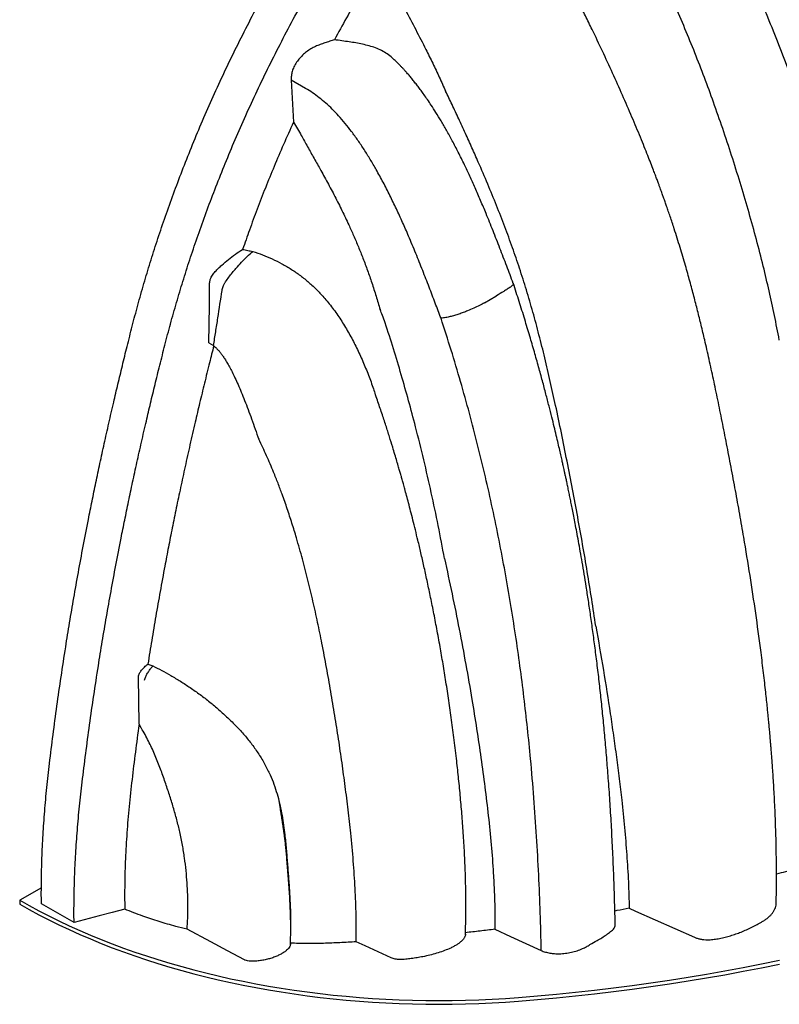
# Model space of a CAD drawing. Units: millimetres. Extents: x 948 to 40241, y 666 to 24284.
# Drawn here: x 1889 to 2801, y 10146 to 11328 of the extents above; entities that cross this region are included whole.
import ezdxf

# ---------------------------------------------------------------- set-up
doc = ezdxf.new("R2010")
doc.units = ezdxf.units.MM
doc.header["$LTSCALE"] = 95

msp = doc.modelspace()

# ---------------------------------------------------------------- linework, layer by layer
at = {"color": 7, "linetype": 'Continuous', "lineweight": 25}
for p, q in [((2214.85, 11255.24), (2217.67, 11204.57)), ((2232.27, 11245.19), (2214.85, 11255.24)), ((2217.67, 11204.57), (2226.05, 11190.58)), ((2446.87, 10988.2), (2460.34, 10995.97)), ((2116.13, 10940.02), (2121.75, 10936.78)), ((2043.04, 10554.71), (2048.98, 10552.45)), ((2032.42, 10482.38), (2031.77, 10539.42)), ((2034.93, 10478.27), (2032.42, 10482.38)), ((2036.31, 10475.94), (2034.93, 10478.27)), ((1915.26, 10286.32), (1889.24, 10271.3)), ((1889.24, 10271.3), (1889.24, 10266.74)), ((1954.41, 10244.45), (1915.23, 10267.07))]:
    msp.add_line(p, q, dxfattribs=at)
at = {"color": 7, "linetype": 'Continuous', "lineweight": 25, "flags": 128}
for points in [[(1889.24, 10271.3), (1900.66, 10264.86), (1912.32, 10258.57), (1924.22, 10252.43), (1936.36, 10246.45), (1948.72, 10240.62), (1961.31, 10234.96), (1974.12, 10229.46), (1987.14, 10224.12), (2000.36, 10218.96), (2013.78, 10213.97), (2027.39, 10209.16), (2041.19, 10204.52), (2055.16, 10200.07), (2069.3, 10195.79), (2083.6, 10191.7), (2098.06, 10187.8), (2112.67, 10184.08), (2127.41, 10180.55), (2142.29, 10177.22), (2157.3, 10174.08), (2172.42, 10171.14), (2187.66, 10168.39), (2203, 10165.84), (2218.43, 10163.49), (2233.95, 10161.34), (2249.56, 10159.39), (2265.23, 10157.64), (2280.96, 10156.1), (2296.76, 10154.76), (2312.6, 10153.63), (2328.48, 10152.7), (2344.39, 10151.98), (2360.33, 10151.46), (2376.28, 10151.15), (2392.24, 10151.05), (2408.2, 10151.16), (2424.16, 10151.47), (2440.09, 10151.99), (2456.01, 10152.71), (2471.89, 10153.64), (2487.73, 10154.78)], [(1889.24, 10266.74), (1900.66, 10260.3), (1912.32, 10254.01), (1924.22, 10247.87), (1936.36, 10241.88), (1948.72, 10236.06), (1961.31, 10230.39), (1974.12, 10224.89), (1987.14, 10219.56), (2000.36, 10214.4), (2013.78, 10209.41), (2027.39, 10204.6), (2041.19, 10199.96), (2055.16, 10195.5), (2069.3, 10191.23), (2083.6, 10187.14), (2098.06, 10183.23), (2112.67, 10179.52), (2127.41, 10175.99), (2142.29, 10172.66), (2157.3, 10169.52), (2172.42, 10166.57), (2187.66, 10163.82), (2203, 10161.27), (2218.43, 10158.92), (2233.95, 10156.77), (2249.56, 10154.83), (2265.23, 10153.08), (2280.96, 10151.54), (2296.76, 10150.2), (2312.6, 10149.07), (2328.48, 10148.14), (2344.39, 10147.42), (2360.33, 10146.9), (2376.28, 10146.59), (2392.24, 10146.49), (2408.2, 10146.59), (2424.16, 10146.91), (2440.09, 10147.42), (2456.01, 10148.15), (2471.89, 10149.08), (2487.73, 10150.22)], [(2015.22, 10260.71), (1999.98, 10256.63), (1984.74, 10252.56), (1954.41, 10244.45)], [(2620.42, 10261.63), (2627.88, 10258.32), (2651.55, 10247.83), (2698.68, 10226.95)], [(2158.98, 10199.67), (2138.72, 10210.5), (2118.47, 10221.33), (2090.11, 10236.49)], [(2459.44, 10236.46), (2477.86, 10228), (2515.01, 10210.93)], [(2334.88, 10202.2), (2319.22, 10209.41), (2303.55, 10216.62), (2293.04, 10221.46)], [(2487.73, 10154.78), (2510.58, 10156.67), (2533.38, 10158.76), (2556.11, 10161.06), (2578.79, 10163.55), (2601.4, 10166.25), (2623.93, 10169.15), (2646.38, 10172.24), (2668.75, 10175.53), (2691.03, 10179.02), (2713.22, 10182.71), (2735.3, 10186.59), (2757.28, 10190.67), (2779.15, 10194.94), (2800.9, 10199.4)], [(2487.73, 10150.22), (2510.58, 10152.11), (2533.38, 10154.2), (2556.11, 10156.5), (2578.79, 10158.99), (2601.4, 10161.69), (2623.93, 10164.58), (2646.38, 10167.68), (2668.75, 10170.97), (2691.03, 10174.46), (2713.22, 10178.14), (2735.3, 10182.03), (2757.28, 10186.1), (2779.15, 10190.37), (2800.9, 10194.84)]]:
    msp.add_lwpolyline(points, dxfattribs=at)
at = {"color": 7, "linetype": 'Continuous', "lineweight": 25}
for points, knots in [([(1915.23, 10267.07), (1915.2, 10276.12), (1915.14, 10294.22), (1915.85, 10321.83), (1917.16, 10349.75), (1919.13, 10378.02), (1921.73, 10406.61), (1925.25, 10437.26), (1929.26, 10469.85), (1933.88, 10504.49), (1938.91, 10539.61), (1944.02, 10572.92), (1949.13, 10604.45), (1954.19, 10634.24), (1959.61, 10664.78), (1965.44, 10696.19), (1970.97, 10724.72), (1976.09, 10750.24), (1980.7, 10772.62), (1985.58, 10795.63), (1990.74, 10819.33), (1996.21, 10843.81), (2001.67, 10867.55), (2007.09, 10890.56), (2012.46, 10912.85), (2018.2, 10936.06), (2024.32, 10960.27), (2030.9, 10985.41), (2038.1, 11010.88), (2045.8, 11036.51), (2054.01, 11062.27), (2062.89, 11088.63), (2072.46, 11115.56), (2082.75, 11143.04), (2093.76, 11171.02), (2105.53, 11199.49), (2118.09, 11228.41), (2131.46, 11257.76), (2145.59, 11287.37), (2160.5, 11317.2), (2176.22, 11347.25), (2192.84, 11377.67), (2209.96, 11407.63), (2227.51, 11437.1), (2245.44, 11466), (2264.2, 11495.04), (2283.78, 11524.14), (2304.18, 11553.23), (2325.38, 11582.22), (2346.75, 11610.23), (2368.18, 11637.2), (2389.59, 11663.11), (2411.56, 11688.66), (2434.06, 11713.8), (2457.04, 11738.43), (2480.47, 11762.5), (2504.29, 11785.94), (2528.47, 11808.7), (2552.96, 11830.71), (2577.7, 11851.93), (2602.64, 11872.29), (2627.26, 11891.4), (2651.5, 11909.28), (2675.29, 11925.97), (2699.07, 11941.79), (2722.81, 11956.81), (2738.62, 11966.13), (2746.5, 11970.78)], [0, 0, 0, 0, 0.0156551, 0.031308, 0.0469641, 0.0626293, 0.0783097, 0.094012, 0.1125495, 0.1311803, 0.1499882, 0.1690609, 0.1845773, 0.2003822, 0.2165409, 0.233118, 0.2501782, 0.2616516, 0.2733982, 0.2854484, 0.2978413, 0.3106218, 0.3238473, 0.3350296, 0.3466092, 0.3586553, 0.3712416, 0.3843441, 0.3977686, 0.4107366, 0.4240094, 0.4375809, 0.4514456, 0.4655994, 0.4800388, 0.4947597, 0.5097608, 0.5250525, 0.5406502, 0.5562823, 0.5722403, 0.588535, 0.605173, 0.6208839, 0.6368869, 0.6531739, 0.6697363, 0.6865614, 0.7036377, 0.7209506, 0.7370119, 0.7532412, 0.7696209, 0.7861306, 0.8027506, 0.8194633, 0.8362528, 0.8531035, 0.8699993, 0.8869227, 0.9038561, 0.9207831, 0.9367222, 0.9526269, 0.9684831, 0.9842786, 1, 1, 1, 1]), ([(1954.41, 10244.45), (1954.38, 10253.5), (1954.32, 10271.61), (1955.04, 10299.21), (1956.34, 10327.13), (1958.31, 10355.4), (1960.91, 10383.99), (1964.43, 10414.64), (1968.44, 10447.23), (1973.06, 10481.87), (1978.1, 10516.99), (1983.2, 10550.3), (1988.31, 10581.83), (1993.37, 10611.62), (1998.8, 10642.16), (2004.63, 10673.57), (2010.15, 10702.1), (2015.27, 10727.62), (2019.89, 10750), (2024.76, 10773.01), (2029.92, 10796.71), (2035.4, 10821.19), (2040.85, 10844.93), (2046.27, 10867.94), (2051.64, 10890.23), (2057.38, 10913.44), (2063.5, 10937.65), (2070.08, 10962.79), (2077.29, 10988.26), (2084.99, 11013.89), (2093.2, 11039.65), (2102.07, 11066.01), (2111.65, 11092.94), (2121.93, 11120.42), (2132.94, 11148.4), (2144.71, 11176.87), (2157.27, 11205.79), (2170.64, 11235.14), (2184.77, 11264.75), (2199.69, 11294.58), (2215.4, 11324.63), (2232.03, 11355.05), (2249.14, 11385.01), (2266.7, 11414.48), (2284.63, 11443.38), (2303.39, 11472.42), (2322.97, 11501.52), (2343.37, 11530.61), (2364.57, 11559.6), (2385.93, 11587.61), (2407.36, 11614.58), (2428.77, 11640.49), (2450.74, 11666.04), (2473.24, 11691.18), (2496.23, 11715.81), (2519.65, 11739.88), (2543.48, 11763.32), (2567.66, 11786.08), (2592.14, 11808.09), (2616.88, 11829.31), (2641.83, 11849.67), (2666.45, 11868.78), (2690.68, 11886.66), (2714.47, 11903.35), (2738.26, 11919.17), (2761.99, 11934.19), (2777.8, 11943.51), (2785.69, 11948.16)], [0, 0, 0, 0, 0.0156551, 0.031308, 0.0469641, 0.0626293, 0.0783097, 0.094012, 0.1125495, 0.1311803, 0.1499882, 0.1690609, 0.1845773, 0.2003822, 0.2165409, 0.233118, 0.2501782, 0.2616516, 0.2733982, 0.2854484, 0.2978413, 0.3106218, 0.3238473, 0.3350296, 0.3466092, 0.3586553, 0.3712416, 0.3843441, 0.3977686, 0.4107366, 0.4240094, 0.4375809, 0.4514456, 0.4655994, 0.4800388, 0.4947597, 0.5097608, 0.5250525, 0.5406502, 0.5562823, 0.5722403, 0.588535, 0.605173, 0.6208839, 0.6368869, 0.6531739, 0.6697363, 0.6865614, 0.7036377, 0.7209506, 0.7370119, 0.7532412, 0.7696209, 0.7861306, 0.8027506, 0.8194633, 0.8362528, 0.8531035, 0.8699993, 0.8869227, 0.9038561, 0.9207831, 0.9367222, 0.9526269, 0.9684831, 0.9842786, 1, 1, 1, 1]), ([(2744.39, 11851.5), (2746.55, 11847.08), (2750.87, 11838.25), (2756.9, 11824.72), (2762.81, 11811.11), (2769.49, 11795.82), (2777.02, 11778.91), (2787.81, 11754.66), (2801.36, 11724.87), (2817.85, 11689.45), (2834.67, 11654.01), (2851.64, 11618.47), (2868.58, 11582.92), (2885.36, 11547.34), (2901.95, 11511.73), (2918.31, 11476.07), (2934.31, 11440.31), (2948.07, 11408.37), (2959.59, 11380.27), (2968.99, 11356.06), (2977.82, 11331.71), (2985.87, 11307.23), (2993.23, 11282.66), (3001.17, 11253.97), (3009.71, 11221.2), (3018.92, 11184.16), (3027.84, 11146.99), (3037.2, 11106.81), (3047, 11063.89), (3057.74, 11016.02), (3068.69, 10966.1), (3079.89, 10913.62), (3090.76, 10860.97), (3101.26, 10808.14), (3111.3, 10755.13), (3120.83, 10701.77), (3128.57, 10654.87), (3134.64, 10614.9), (3139.24, 10581.78), (3143.06, 10550.95), (3146.13, 10522.4), (3148.46, 10496.12), (3149.93, 10473.12), (3150.75, 10453.35), (3150.85, 10442.34), (3150.89, 10436.84)], [0, 0, 0, 0, 0.0093465, 0.0186996, 0.0280606, 0.0374176, 0.0502431, 0.0630687, 0.0875866, 0.1121057, 0.1369573, 0.1618573, 0.1867576, 0.2116707, 0.2365836, 0.2614704, 0.2864284, 0.3113846, 0.3281188, 0.3448557, 0.3615862, 0.3784891, 0.3953997, 0.4123078, 0.4378219, 0.4633368, 0.489373, 0.5154096, 0.5475284, 0.5796473, 0.6165181, 0.6533891, 0.6913869, 0.7290363, 0.7666856, 0.8054901, 0.8442939, 0.8684125, 0.892532, 0.9166494, 0.9360728, 0.9554976, 0.9749184, 0.9874595, 1, 1, 1, 1]), ([(3097.37, 10354.27), (3097.44, 10355.82), (3097.63, 10360.12), (3097.87, 10366.95), (3098.09, 10374.45), (3098.25, 10381.11), (3098.37, 10386.91), (3098.44, 10391.87), (3098.49, 10395.84), (3098.52, 10398.89), (3098.54, 10401.2), (3098.55, 10402.96), (3098.56, 10404.45), (3098.57, 10405.86), (3098.57, 10407.44), (3098.58, 10409.2), (3098.58, 10412.18), (3098.57, 10416.66), (3098.54, 10422.65), (3098.48, 10429.23), (3098.38, 10436.07), (3098.25, 10443.06), (3098.03, 10453.01), (3097.66, 10465.7), (3097.08, 10480.96), (3096.43, 10495.04), (3095.75, 10507.97), (3095.05, 10519.95), (3094.28, 10532.01), (3093.41, 10544.69), (3092.39, 10558.36), (3091.22, 10573.03), (3089.88, 10588.71), (3088.37, 10605.41), (3086.66, 10623.14), (3084.77, 10641.9), (3082.67, 10661.7), (3080.24, 10683.79), (3077.48, 10707.78), (3074.47, 10733.24), (3071.41, 10758.42), (3068.08, 10785.4), (3064.44, 10814.08), (3060.43, 10844.4), (3056.28, 10874.07), (3052.81, 10897.42), (3050.14, 10914.47), (3048.43, 10925.16), (3046.77, 10935.2), (3045.2, 10944.47), (3043.73, 10952.97), (3042.36, 10960.72), (3041.11, 10967.69), (3039.93, 10974.1), (3038.85, 10979.88), (3037.85, 10985.16), (3036.85, 10990.36), (3035.69, 10996.29), (3034.27, 11003.48), (3032.58, 11011.8), (3029.63, 11026.01), (3025.3, 11045.89), (3020.09, 11068.28), (3015.27, 11087.99), (3010.93, 11105.11), (3006.24, 11122.93), (3001.13, 11141.67), (2995.57, 11161.34), (2989.66, 11181.51), (2983.41, 11202.16), (2976.82, 11223.22), (2969.75, 11245.08), (2962.19, 11267.71), (2954.11, 11291.11), (2945.46, 11315.27), (2936.2, 11340.18), (2926.35, 11365.68), (2916.04, 11391.31), (2905.54, 11416.41), (2894.98, 11440.7), (2884.39, 11464.18), (2873.71, 11487.02), (2863.08, 11508.96), (2852.54, 11530.02), (2842.11, 11550.2), (2831.73, 11569.71), (2821.42, 11588.42), (2811.21, 11606.23), (2801.3, 11622.79), (2791.71, 11638.07), (2782.51, 11652.05), (2773.55, 11664.97), (2764.91, 11676.8), (2757.08, 11686.94), (2750.05, 11695.58), (2743.81, 11702.91), (2737.76, 11709.69), (2731.65, 11716.21), (2725.21, 11722.75), (2718.5, 11729.16), (2712.71, 11734.35), (2707.86, 11738.49), (2703.65, 11741.94), (2698.79, 11745.73), (2693.9, 11749.34), (2689.21, 11752.63), (2684.93, 11755.48), (2680.57, 11758.24), (2676.4, 11760.74), (2672.66, 11762.87), (2669.31, 11764.68), (2665.99, 11766.42), (2662.3, 11768.25), (2658.32, 11770.12), (2654.44, 11771.83), (2651.2, 11773.17), (2648.5, 11774.24), (2646.15, 11775.14), (2643.53, 11776.1), (2640.49, 11777.16), (2637.56, 11778.11), (2635.66, 11778.7), (2634.95, 11778.91)], [0, 0, 0, 0, 0.0033862, 0.0094594, 0.0149042, 0.0197219, 0.0239132, 0.0274789, 0.0304195, 0.0324798, 0.0340619, 0.0353779, 0.0362668, 0.0372748, 0.0384093, 0.0396705, 0.0410581, 0.0448297, 0.0493044, 0.0538936, 0.0589246, 0.063913, 0.0688073, 0.0800822, 0.0908255, 0.1010379, 0.1097079, 0.1179549, 0.1261135, 0.1349184, 0.1443969, 0.154551, 0.1653825, 0.1768936, 0.1890863, 0.2019628, 0.2155253, 0.2297758, 0.24729, 0.2646898, 0.2818367, 0.2987108, 0.3197486, 0.3402933, 0.3603445, 0.3799036, 0.3874533, 0.394689, 0.4014033, 0.4075979, 0.4132741, 0.4184329, 0.4230755, 0.4272027, 0.4312144, 0.4345814, 0.4377101, 0.4415411, 0.446348, 0.4519657, 0.4580194, 0.4744431, 0.4911882, 0.5020475, 0.513106, 0.524713, 0.5369148, 0.5497095, 0.5630942, 0.5762514, 0.5899259, 0.6041125, 0.6187954, 0.6339701, 0.6496408, 0.665814, 0.6824989, 0.6993836, 0.7158679, 0.7316668, 0.7470898, 0.7621474, 0.7768483, 0.790692, 0.8042163, 0.8173704, 0.8300651, 0.842257, 0.8539164, 0.8644062, 0.874394, 0.8837771, 0.8925377, 0.9006999, 0.9069034, 0.9127453, 0.9182417, 0.9235823, 0.9292438, 0.9352597, 0.9409368, 0.9438632, 0.947361, 0.9514283, 0.9559736, 0.9590801, 0.9623927, 0.9657366, 0.9689656, 0.9719088, 0.9742568, 0.976525, 0.9793666, 0.982472, 0.9853801, 0.98791, 0.989582, 0.9912868, 0.9930983, 0.9953987, 0.998286, 1, 1, 1, 1]), ([(2966.12, 10310.33), (2966.5, 10320.52), (2967.25, 10340.91), (2967.43, 10372.1), (2966.97, 10403.71), (2965.87, 10435.76), (2964.19, 10468.2), (2961.85, 10502.98), (2958.8, 10540.14), (2955.04, 10579.69), (2950.82, 10619.62), (2946.17, 10660.31), (2941.19, 10701.67), (2936.02, 10743.49), (2930.62, 10785.24), (2924.82, 10826.86), (2918.91, 10865.46), (2912.92, 10901.06), (2906.92, 10933.67), (2900.33, 10966.33), (2893.05, 10999.13), (2884.94, 11032.77), (2875.96, 11067.27), (2866.09, 11102.58), (2855.56, 11137.97), (2844.39, 11173.38), (2832.64, 11208.73), (2820.52, 11243.28), (2808.04, 11277.03), (2795.19, 11310), (2781.7, 11342.88), (2767.5, 11375.69), (2753.59, 11406.2), (2740.1, 11434.44), (2727.14, 11460.46), (2713.72, 11486.33), (2701.62, 11508.73), (2691.01, 11527.51), (2682.07, 11542.73), (2673.05, 11557.45), (2663.96, 11571.6), (2654.96, 11584.87), (2646.09, 11597.22), (2637.37, 11608.65), (2628.64, 11619.35), (2619.89, 11629.3), (2611.13, 11638.48), (2602.33, 11646.9), (2593.45, 11654.56), (2584.44, 11661.48), (2576.02, 11667.13), (2568.18, 11671.73), (2560.91, 11675.46), (2553.39, 11678.78), (2548.35, 11680.54), (2545.77, 11681.44)], [0, 0, 0, 0, 0.02363383, 0.04729412, 0.07100126, 0.09477198, 0.11861957, 0.14255423, 0.17088315, 0.19934615, 0.22794364, 0.25667234, 0.28645394, 0.31624981, 0.34584974, 0.37523962, 0.4044149, 0.42719087, 0.44984517, 0.47239005, 0.49490933, 0.51747866, 0.54145653, 0.56546002, 0.5894709, 0.61346953, 0.63740007, 0.66121751, 0.68359799, 0.70593457, 0.72825968, 0.75061094, 0.77303154, 0.79094677, 0.80896004, 0.82708376, 0.84505301, 0.85615828, 0.86706918, 0.87774899, 0.88816523, 0.89829143, 0.90759522, 0.91661516, 0.92535232, 0.93382501, 0.94206588, 0.9501241, 0.95807535, 0.96600804, 0.97403585, 0.9801955, 0.98653685, 0.99311829, 1, 1, 1, 1]), ([(2796.78, 10268.04), (2796.87, 10272.49), (2797.07, 10282.63), (2797.16, 10298.28), (2797.1, 10314.67), (2796.9, 10330.26), (2796.57, 10345.04), (2796.16, 10359.01), (2795.65, 10372.55), (2795.07, 10385.6), (2794.44, 10398.1), (2793.78, 10409.57), (2793.13, 10420.01), (2792.5, 10429.28), (2791.92, 10437.41), (2791.39, 10444.43), (2790.92, 10450.5), (2790.5, 10455.64), (2790.16, 10459.83), (2789.83, 10463.66), (2789.53, 10467.23), (2789.22, 10470.67), (2788.94, 10473.86), (2788.63, 10477.27), (2788.26, 10481.31), (2787.81, 10486.05), (2787.29, 10491.49), (2786.68, 10497.66), (2785.93, 10505.07), (2785.02, 10513.83), (2783.91, 10524.03), (2782.65, 10535.21), (2781.26, 10547.06), (2779.77, 10559.25), (2776.88, 10582.13), (2772.27, 10615.95), (2765.47, 10661.03), (2758.96, 10700.65), (2753.06, 10734.62), (2747.98, 10762.73), (2742.72, 10790.82), (2737.38, 10818.55), (2732.06, 10845.38), (2726.82, 10871.23), (2721.61, 10896.06), (2716.38, 10920.03), (2711.45, 10941.67), (2706.85, 10961.06), (2702.54, 10978.52), (2698.03, 10996.06), (2693.18, 11014.13), (2687.69, 11033.65), (2681.46, 11054.67), (2676.07, 11071.83), (2672.02, 11084.2), (2669.67, 11091.23), (2667.44, 11097.79), (2665.43, 11103.63), (2663.51, 11109.1), (2661.77, 11114.03), (2660.25, 11118.27), (2659.05, 11121.59), (2657.97, 11124.54), (2656.81, 11127.73), (2655.4, 11131.56), (2653.7, 11136.1), (2651.71, 11141.41), (2649.23, 11147.94), (2646.2, 11155.8), (2642.56, 11165.1), (2638.42, 11175.47), (2633.82, 11186.79), (2628.89, 11198.69), (2621.77, 11215.56), (2612.39, 11237.17), (2600.57, 11263.52), (2588.43, 11289.82), (2577.56, 11312.75), (2567.99, 11332.2), (2559.86, 11348.19), (2551.65, 11363.69), (2543.5, 11378.42), (2536.02, 11391.33), (2529.25, 11402.49), (2523.21, 11412.06), (2517.37, 11420.94), (2511.75, 11429.15), (2506.37, 11436.72), (2501.28, 11443.59), (2497.25, 11448.83), (2494.28, 11452.61), (2492.27, 11455.11), (2490.33, 11457.5), (2488.28, 11459.99), (2485.95, 11462.76), (2483.19, 11465.99), (2479.96, 11469.67), (2476.11, 11473.94), (2471.57, 11478.82), (2466.15, 11484.41), (2460.43, 11490.03), (2454.52, 11495.57), (2448.53, 11500.92), (2442.91, 11505.68), (2437.8, 11509.82), (2433.33, 11513.31), (2428.76, 11516.75), (2425.68, 11518.95), (2424.17, 11520.02)], [0, 0, 0, 0, 0.0113216, 0.0257535, 0.0394454, 0.0524041, 0.0646352, 0.0761435, 0.0869329, 0.097975, 0.1081548, 0.1174754, 0.125939, 0.1335475, 0.1399655, 0.145619, 0.1505086, 0.154635, 0.1579986, 0.1606055, 0.1638682, 0.1666023, 0.1688861, 0.1715462, 0.1748036, 0.1785841, 0.1829406, 0.187873, 0.1933811, 0.2006892, 0.2088135, 0.2177541, 0.227342, 0.2370069, 0.2467028, 0.2815902, 0.3168975, 0.3526413, 0.3743031, 0.3961299, 0.4180864, 0.4395848, 0.4604201, 0.4802027, 0.4992847, 0.5176581, 0.5353182, 0.5488893, 0.5620065, 0.5751312, 0.5888301, 0.6031003, 0.6194529, 0.6364902, 0.6419874, 0.6474522, 0.652418, 0.6568292, 0.6606853, 0.6647896, 0.6679928, 0.6702941, 0.672305, 0.6746712, 0.6775335, 0.6809699, 0.6849813, 0.6895688, 0.6957835, 0.7028198, 0.7106812, 0.719372, 0.7285677, 0.7377837, 0.7578336, 0.7779633, 0.79817, 0.8182955, 0.8308317, 0.8432557, 0.8555337, 0.8672144, 0.8781224, 0.8864238, 0.8942438, 0.9015956, 0.908493, 0.9149491, 0.9209742, 0.9263979, 0.9288341, 0.9310875, 0.9331592, 0.9353478, 0.9379008, 0.9408204, 0.9443655, 0.9483111, 0.9530608, 0.9586344, 0.9650617, 0.9704426, 0.9763471, 0.9828061, 0.9868873, 0.9911836, 0.9957055, 1, 1, 1, 1]), ([(2320.68, 11396.73), (2316.56, 11390), (2308.36, 11376.64), (2295.2, 11354.36), (2281.3, 11330.08), (2271.66, 11312.35), (2266.89, 11303.57)], [0, 0, 0, 0, 0.2201336, 0.4372754, 0.7213034, 1, 1, 1, 1]), ([(2325.98, 11387.19), (2328.9, 11381.98), (2334.73, 11371.57), (2343.24, 11355.73), (2353.11, 11337.16), (2364.31, 11315.95), (2375.35, 11294.45), (2384.77, 11275.38), (2392.71, 11258.66), (2397.66, 11247.42), (2400.14, 11241.8)], [0, 0, 0, 0, 0.1098969, 0.2198388, 0.3297615, 0.4955245, 0.6592216, 0.7728132, 0.8864282, 1, 1, 1, 1]), ([(2800.51, 10943.42), (2798.61, 10953.22), (2794.82, 10972.75), (2788.36, 11002.29), (2781.17, 11032.63), (2773.15, 11063.88), (2764.3, 11096), (2754.81, 11128.29), (2744.72, 11160.64), (2734.12, 11192.85), (2723.26, 11224.18), (2712.15, 11254.56), (2700.8, 11284.03), (2688.96, 11313.25), (2676.56, 11342.24), (2665.4, 11367.07), (2658.26, 11382.19), (2655.62, 11387.77)], [0, 0, 0, 0, 0.0672551, 0.1341052, 0.2013465, 0.2732124, 0.3453832, 0.4177812, 0.4903245, 0.5625324, 0.633837, 0.7003487, 0.7662807, 0.8317574, 0.8969324, 0.9619928, 1, 1, 1, 1]), ([(2266.89, 11303.57), (2264.98, 11302.96), (2261.15, 11301.73), (2255.4, 11299.92), (2249.67, 11297.92), (2244.03, 11295.59), (2238.54, 11292.75), (2233.36, 11289.27), (2228.6, 11285.15), (2224.19, 11280.58), (2220.36, 11275.4), (2217.54, 11269.9), (2215.76, 11264.4), (2214.9, 11259.55), (2214.87, 11256.53), (2214.85, 11255.24)], [0, 0, 0, 0, 0.0819386, 0.1645634, 0.2470907, 0.328959, 0.4100565, 0.4909714, 0.5701706, 0.6493639, 0.729686, 0.8099387, 0.8793189, 0.9487085, 1, 1, 1, 1]), ([(2284.58, 11301.1), (2281.62, 11301.5), (2275.69, 11302.31), (2269.82, 11303.15), (2266.89, 11303.57)], [0, 0, 0, 0, 0.4997055, 1, 1, 1, 1]), ([(2340.7, 11277.62), (2339.26, 11279.01), (2335.91, 11282.24), (2330.12, 11286.64), (2323.42, 11290.85), (2316.13, 11294.02), (2308.42, 11296.34), (2300.55, 11298.28), (2292.58, 11299.91), (2287.25, 11300.7), (2284.58, 11301.1)], [0, 0, 0, 0, 0.0966856, 0.2244131, 0.3496201, 0.4776847, 0.6060208, 0.7380769, 0.869038, 1, 1, 1, 1]), ([(2481.4, 11011.38), (2478.76, 11018.31), (2473.43, 11032.31), (2465.39, 11053.36), (2457.19, 11074.35), (2449.46, 11093.49), (2442.29, 11110.6), (2435.76, 11125.6), (2429.3, 11139.9), (2422.56, 11154.2), (2415.59, 11168.33), (2408.42, 11182.1), (2401.55, 11194.63), (2395.02, 11205.91), (2388.89, 11215.97), (2383.43, 11224.48), (2378.65, 11231.59), (2374.55, 11237.46), (2370.8, 11242.64), (2367.3, 11247.31), (2363.9, 11251.69), (2360.52, 11255.9), (2357.17, 11259.94), (2354.19, 11263.4), (2351.59, 11266.32), (2349.39, 11268.74), (2347.19, 11271.1), (2344.92, 11273.47), (2342.78, 11275.66), (2341.34, 11277.06), (2340.74, 11277.65)], [0, 0, 0, 0, 0.0740957, 0.1496556, 0.2249666, 0.2986381, 0.3546626, 0.4086032, 0.4601538, 0.5090901, 0.5637286, 0.6142955, 0.6607326, 0.7030515, 0.7413103, 0.7755948, 0.801754, 0.8251635, 0.8458822, 0.8646268, 0.8829062, 0.9007873, 0.918284, 0.9354101, 0.9466289, 0.9576933, 0.9686078, 0.9793766, 0.9912527, 1, 1, 1, 1]), ([(2394.72, 10969.49), (2392.41, 10975.54), (2387.67, 10987.99), (2380.39, 11007.08), (2372.66, 11026.96), (2364.47, 11047.39), (2356.43, 11066.64), (2348.63, 11084.49), (2341.17, 11100.77), (2333.42, 11116.83), (2325.38, 11132.53), (2317.52, 11146.94), (2309.89, 11160), (2302.59, 11171.73), (2295.13, 11182.89), (2287.52, 11193.43), (2279.76, 11203.3), (2272.02, 11212.28), (2264.29, 11220.39), (2256.57, 11227.67), (2248.67, 11234.25), (2240.55, 11240.22), (2235.05, 11243.52), (2232.27, 11245.19)], [0, 0, 0, 0, 0.0594661, 0.1222, 0.1875584, 0.2548166, 0.3232449, 0.377348, 0.4313702, 0.484975, 0.5378486, 0.5897081, 0.6319778, 0.6732655, 0.7134977, 0.7526632, 0.7907908, 0.827994, 0.8624087, 0.8964405, 0.9304252, 0.9647831, 1, 1, 1, 1]), ([(2580.33, 10600.09), (2578.73, 10610.87), (2575.51, 10632.49), (2570.22, 10665.14), (2564.61, 10698.05), (2558.66, 10731.22), (2552.4, 10764.64), (2545.87, 10798.23), (2539.17, 10831.69), (2532.52, 10863.52), (2525.91, 10893.54), (2519.31, 10921.76), (2512.37, 10949.45), (2505.05, 10976.6), (2497.29, 11003.21), (2489.13, 11029), (2480.44, 11054.28), (2471.22, 11079.37), (2461.29, 11104.84), (2450.69, 11130.69), (2440.79, 11153.78), (2431.82, 11174.04), (2423.97, 11191.39), (2416, 11208.64), (2408.09, 11225.48), (2402.75, 11236.45), (2400.14, 11241.8)], [0, 0, 0, 0, 0.0515763, 0.1033921, 0.1554578, 0.2077822, 0.2603726, 0.3132345, 0.3659848, 0.4176981, 0.4624972, 0.5063549, 0.5492325, 0.5911176, 0.6320176, 0.6719996, 0.7098528, 0.7483148, 0.7874332, 0.8272447, 0.8677616, 0.894398, 0.9213299, 0.9485059, 0.974892, 1, 1, 1, 1]), ([(2217.67, 11204.57), (2213.65, 11195.68), (2205.7, 11178.08), (2194.5, 11151.79), (2183.96, 11125.93), (2174.1, 11100.51), (2165, 11075.96), (2159.41, 11059.87), (2156.72, 11052.12)], [0, 0, 0, 0, 0.1762176, 0.3490145, 0.518513, 0.6848222, 0.8480485, 1, 1, 1, 1]), ([(2226.05, 11190.58), (2228.57, 11186.04), (2233.68, 11176.86), (2241.44, 11162.99), (2249.79, 11148.18), (2258.49, 11132.44), (2267.4, 11115.68), (2275.95, 11098.72), (2283.4, 11083.03), (2289.93, 11068.49), (2295.6, 11055.12), (2301.19, 11041.15), (2306.56, 11026.79), (2311.85, 11011.62), (2316.85, 10996), (2320.05, 10985.3), (2321.66, 10979.95)], [0, 0, 0, 0, 0.0665437, 0.1347872, 0.2030312, 0.2835394, 0.3641766, 0.4452223, 0.5264136, 0.5870534, 0.6506159, 0.7141785, 0.7826116, 0.8510455, 0.9254949, 1, 1, 1, 1]), ([(2117.09, 11011.6), (2117.13, 11012.35), (2117.22, 11013.84), (2117.88, 11016.26), (2119, 11018.78), (2120.98, 11021.98), (2123.87, 11025.57), (2127.65, 11029.44), (2132.86, 11034.33), (2139.53, 11040.17), (2147.92, 11046.55), (2153.79, 11050.26), (2156.72, 11052.12)], [0, 0, 0, 0, 0.04166902, 0.08335216, 0.13388959, 0.18453986, 0.2757724, 0.36757111, 0.45939381, 0.63949285, 0.81990797, 1, 1, 1, 1]), ([(2132.01, 11002.99), (2132.15, 11003.73), (2132.44, 11005.2), (2133.32, 11007.73), (2134.6, 11010.44), (2136.86, 11014.29), (2140.11, 11018.95), (2144.35, 11024.26), (2149.4, 11030.21), (2155.28, 11036.76), (2162.06, 11043.59), (2166.69, 11047.71), (2168.98, 11049.76)], [0, 0, 0, 0, 0.0416729, 0.0833668, 0.135651, 0.1880606, 0.2972265, 0.4070359, 0.5168613, 0.6788383, 0.8408083, 1, 1, 1, 1]), ([(2156.72, 11052.12), (2158.74, 11051.69), (2162.78, 11050.84), (2166.91, 11050.12), (2168.98, 11049.76)], [0, 0, 0, 0, 0.49973169, 1, 1, 1, 1]), ([(2168.98, 11049.76), (2172.82, 11048.42), (2180.52, 11045.75), (2192.2, 11040.82), (2203.87, 11035.03), (2215.22, 11028.35), (2226.06, 11020.82), (2236.33, 11012.49), (2246.1, 11003.31), (2254.15, 10994.6), (2260.67, 10986.75), (2265.89, 10979.97), (2270.85, 10973.02), (2277.2, 10963.47), (2284.56, 10951.16), (2292.67, 10935.76), (2300.1, 10919.89), (2306.82, 10903.46), (2311.88, 10889.96), (2314.63, 10881.94), (2315.46, 10879.52)], [0, 0, 0, 0, 0.0537467, 0.1078478, 0.1632115, 0.2190859, 0.2730655, 0.3275387, 0.383457, 0.4398118, 0.4756689, 0.5115279, 0.5476763, 0.5838263, 0.6575345, 0.7315851, 0.8095538, 0.8877102, 0.966168, 1, 1, 1, 1]), ([(2116.13, 10940.02), (2116.38, 10951.91), (2116.89, 10975.68), (2117.02, 10999.63), (2117.09, 11011.6)], [0, 0, 0, 0, 0.4999561, 1, 1, 1, 1]), ([(2481.3, 11011.49), (2481.34, 11011.44), (2481.53, 11011.16), (2481.37, 11010.46), (2480.8, 11009.43), (2479.67, 11008.24), (2478.09, 11006.97), (2476.07, 11005.66), (2473.42, 11003.92), (2468.55, 11000.83), (2463.9, 10998.03), (2460.58, 10996.11), (2460.34, 10995.97)], [0, 0, 0, 0, 0.0185513, 0.0975894, 0.1789207, 0.2579364, 0.3392454, 0.4180879, 0.4971186, 0.6556687, 0.9755966, 1, 1, 1, 1]), ([(2603.65, 10241.78), (2603.44, 10250.85), (2603, 10270.13), (2602.01, 10299.47), (2600.75, 10329.43), (2599.27, 10358.55), (2597.58, 10386.8), (2595.73, 10413.66), (2593.75, 10439.16), (2591.68, 10463.3), (2589.49, 10486.6), (2587.2, 10509.06), (2584.78, 10531.07), (2582.24, 10552.58), (2579.59, 10573.55), (2576.92, 10593.52), (2574.23, 10612.48), (2571.56, 10630.42), (2568.97, 10647.04), (2566.48, 10662.37), (2564.11, 10676.44), (2561.82, 10689.58), (2559.64, 10701.79), (2557.59, 10712.88), (2555.7, 10722.89), (2553.97, 10731.83), (2552.38, 10739.93), (2550.93, 10747.18), (2549.62, 10753.67), (2548.34, 10759.89), (2547.09, 10765.88), (2545.88, 10771.62), (2544.79, 10776.69), (2543.84, 10781.11), (2543.11, 10784.47), (2542.51, 10787.21), (2541.95, 10789.75), (2541.16, 10793.36), (2540.09, 10798.16), (2538.7, 10804.31), (2537.05, 10811.53), (2535.12, 10819.84), (2532.9, 10829.22), (2530.38, 10839.7), (2527.49, 10851.47), (2524.19, 10864.56), (2520.46, 10879.01), (2516.3, 10894.67), (2511.68, 10911.53), (2506.62, 10929.49), (2501.07, 10948.52), (2495.01, 10968.63), (2488.44, 10989.74), (2483.75, 11004.15), (2481.37, 11011.46)], [0, 0, 0, 0, 0.0373641, 0.0794274, 0.1201693, 0.1595727, 0.1976237, 0.2343111, 0.2676454, 0.2997543, 0.3306335, 0.3602802, 0.3886924, 0.4174765, 0.4448702, 0.4708739, 0.4954882, 0.5187141, 0.5405529, 0.5598745, 0.5779656, 0.5948273, 0.6104607, 0.6248671, 0.6373792, 0.6487926, 0.659108, 0.668326, 0.6764659, 0.6838837, 0.6920104, 0.6992924, 0.70573, 0.7113233, 0.7160913, 0.7184951, 0.7217208, 0.7257685, 0.73218, 0.7399497, 0.7490772, 0.7595623, 0.7714047, 0.7846043, 0.799161, 0.8158287, 0.83398, 0.8536161, 0.8747386, 0.8973498, 0.9210098, 0.9461138, 0.9726678, 1, 1, 1, 1]), ([(2121.75, 10936.78), (2122.64, 10942.28), (2124.41, 10953.27), (2127.85, 10975.33), (2130.35, 10991.93), (2132.01, 11002.99)], [0, 0, 0, 0, 0.2501481, 0.5002956, 1, 1, 1, 1]), ([(2446.87, 10988.2), (2444.87, 10987.09), (2440.85, 10984.85), (2433.93, 10981.54), (2427.36, 10978.72), (2421.39, 10976.38), (2416.16, 10974.5), (2410.84, 10972.81), (2405.58, 10971.4), (2401.12, 10970.43), (2397.5, 10969.81), (2395.64, 10969.6), (2394.72, 10969.49)], [0, 0, 0, 0, 0.1353579, 0.2723709, 0.4093841, 0.5014025, 0.5936457, 0.6852534, 0.7808064, 0.8763595, 0.9381798, 1, 1, 1, 1]), ([(2327.72, 10964.02), (2326.59, 10966.98), (2324.57, 10972.29), (2322.55, 10977.61), (2321.66, 10979.95)], [0, 0, 0, 0, 0.5585612, 1, 1, 1, 1]), ([(2398.83, 10681.24), (2396.37, 10694.38), (2391.46, 10720.62), (2383.14, 10760.16), (2374.11, 10799.74), (2364.96, 10836.53), (2355.9, 10870.52), (2347.07, 10901.67), (2337.75, 10932.83), (2331.06, 10953.63), (2327.72, 10964.02)], [0, 0, 0, 0, 0.1414916, 0.2824186, 0.4228052, 0.5626943, 0.6723057, 0.7816952, 0.8909094, 1, 1, 1, 1]), ([(2515.01, 10210.93), (2514.63, 10225.98), (2513.87, 10256.12), (2511.98, 10301.76), (2509.47, 10347.75), (2506.24, 10394.12), (2502.53, 10437.49), (2498.49, 10477.78), (2494.27, 10514.91), (2489.49, 10552.21), (2484.15, 10589.69), (2478.21, 10627.34), (2471.64, 10665.15), (2464.44, 10703.1), (2456.56, 10741.19), (2447.99, 10779.42), (2438.76, 10817.54), (2428.87, 10855.55), (2418.28, 10893.44), (2406.99, 10931.42), (2398.81, 10956.8), (2394.72, 10969.49)], [0, 0, 0, 0, 0.0628944, 0.1258952, 0.1889564, 0.2520363, 0.3150978, 0.364613, 0.4140846, 0.4635022, 0.5128577, 0.562146, 0.6113652, 0.6605165, 0.7096042, 0.7586359, 0.8076228, 0.8557069, 0.9037822, 0.9518711, 1, 1, 1, 1]), ([(2122.13, 10936.43), (2120.4, 10929.68), (2116.56, 10914.67), (2110.9, 10891.77), (2105.15, 10868), (2099.35, 10843.44), (2093.53, 10818.08), (2087.7, 10791.92), (2082.24, 10766.63), (2077.09, 10742.11), (2072.24, 10718.25), (2067.65, 10695), (2062.78, 10669.53), (2057.69, 10641.92), (2052.47, 10612.23), (2047.57, 10583.23), (2044.54, 10564.16), (2043.04, 10554.71)], [0, 0, 0, 0, 0.0524143, 0.1165607, 0.1781253, 0.2374832, 0.3080469, 0.3761211, 0.4420594, 0.5061376, 0.5685814, 0.6295707, 0.6892797, 0.7695344, 0.8479, 0.9246446, 1, 1, 1, 1]), ([(2121.75, 10936.78), (2122.91, 10935.76), (2125.07, 10933.87), (2127.97, 10930.76), (2130.51, 10927.66), (2132.92, 10924.34), (2135.41, 10920.58), (2138.1, 10916.19), (2141.03, 10911), (2144.23, 10904.89), (2147.69, 10897.78), (2151.37, 10889.66), (2155.25, 10880.57), (2159.24, 10870.62), (2163.34, 10859.89), (2167.54, 10848.45), (2171.79, 10836.52), (2174.58, 10828.4), (2175.99, 10824.31)], [0, 0, 0, 0, 0.0396487, 0.0731239, 0.1038765, 0.1351846, 0.1698287, 0.2091973, 0.2552361, 0.3087461, 0.3699908, 0.4403928, 0.5184181, 0.6035508, 0.6952058, 0.7927957, 0.8956322, 1, 1, 1, 1]), ([(2423.9, 10230.01), (2424.11, 10236.94), (2424.58, 10252.1), (2424.56, 10275.72), (2424.06, 10300.48), (2423.07, 10324.88), (2421.7, 10348.7), (2420, 10371.93), (2418.05, 10394.54), (2415.88, 10416.64), (2413.39, 10439.52), (2410.57, 10463.06), (2407.42, 10487.19), (2404.12, 10510.49), (2400.7, 10532.93), (2397.2, 10554.5), (2393.53, 10575.76), (2389.72, 10596.65), (2385.78, 10617.1), (2381.87, 10636.45), (2378.02, 10654.7), (2374.25, 10671.83), (2370.6, 10687.83), (2367.18, 10702.35), (2364, 10715.42), (2361.09, 10727.11), (2358.34, 10737.86), (2355.79, 10747.65), (2353.43, 10756.49), (2351.37, 10764.06), (2349.61, 10770.45), (2348.13, 10775.77), (2346.73, 10780.73), (2345.33, 10785.66), (2343.64, 10791.5), (2341.64, 10798.36), (2339.26, 10806.35), (2336.34, 10816.03), (2332.76, 10827.58), (2328.44, 10841.16), (2323.62, 10855.87), (2319.26, 10868.78), (2316.46, 10876.8), (2315.5, 10879.54)], [0, 0, 0, 0, 0.034959, 0.0763921, 0.1167711, 0.1561122, 0.1944247, 0.2310561, 0.2667, 0.3013545, 0.3350148, 0.3737733, 0.4110921, 0.4469622, 0.4813769, 0.5143317, 0.5458238, 0.5785087, 0.6094508, 0.6386513, 0.6661122, 0.6918367, 0.7158281, 0.7380903, 0.7569822, 0.7744321, 0.7904461, 0.8050283, 0.8181813, 0.8299063, 0.8388016, 0.8466523, 0.8536188, 0.8608679, 0.8686325, 0.8795822, 0.8914213, 0.904154, 0.9226158, 0.9427055, 0.964444, 0.9878574, 1, 1, 1, 1]), ([(2293.04, 10221.46), (2293.05, 10226.72), (2293.09, 10237.23), (2292.75, 10258.54), (2291.75, 10285.51), (2289.6, 10318.41), (2286.73, 10349.85), (2283.35, 10379.72), (2279.81, 10407.82), (2275.98, 10436.07), (2271.81, 10464.48), (2267.32, 10493.04), (2262.5, 10521.76), (2257.39, 10550.59), (2252.16, 10578.24), (2246.74, 10604.69), (2241.18, 10629.93), (2235.15, 10655.27), (2228.57, 10680.7), (2222.12, 10703.48), (2215.97, 10723.57), (2210.29, 10740.93), (2204.67, 10756.94), (2199.19, 10771.56), (2193.05, 10787.03), (2186.9, 10801.35), (2180.83, 10814.51), (2177.61, 10821.04), (2175.99, 10824.31)], [0, 0, 0, 0, 0.0282798, 0.0565597, 0.113288, 0.1700172, 0.2269062, 0.27407, 0.3212355, 0.368449, 0.4156626, 0.4630117, 0.5103608, 0.5577537, 0.6051453, 0.6460901, 0.6870451, 0.7279991, 0.768963, 0.8099247, 0.8377326, 0.8655453, 0.8933498, 0.9146211, 0.9358917, 0.9678915, 0.983946, 1, 1, 1, 1]), ([(2398.83, 10681.24), (2401.91, 10667.05), (2408.07, 10638.68), (2416.57, 10596.32), (2424.51, 10554.11), (2431.44, 10514.34), (2437.45, 10476.97), (2442.63, 10441.98), (2447.34, 10407.16), (2451.56, 10372.45), (2455.04, 10337.94), (2457.31, 10307.5), (2458.66, 10281.1), (2459.38, 10258.63), (2459.42, 10243.85), (2459.44, 10236.46)], [0, 0, 0, 0, 0.0928275, 0.1856879, 0.2786487, 0.3716438, 0.4497935, 0.527943, 0.6061865, 0.6844284, 0.7631571, 0.8418843, 0.8945883, 0.9472986, 1, 1, 1, 1]), ([(2580.33, 10600.09), (2583.44, 10582.52), (2589.65, 10547.38), (2596.49, 10503.76), (2601.55, 10469.02), (2605.11, 10443.03), (2608.44, 10417.15), (2611.79, 10388.92), (2614.93, 10358.44), (2617.64, 10325.79), (2619.24, 10298.86), (2620.1, 10277.5), (2620.32, 10266.92), (2620.42, 10261.63)], [0, 0, 0, 0, 0.15178565, 0.3036427, 0.37968935, 0.45573587, 0.5318284, 0.60791988, 0.70575977, 0.80365908, 0.90177854, 0.95088948, 1, 1, 1, 1]), ([(2031.77, 10539.42), (2031.86, 10540.22), (2032.02, 10541.61), (2032.95, 10543.57), (2034.49, 10546.12), (2037.11, 10549.29), (2040.27, 10552.35), (2042.31, 10554.09), (2043.04, 10554.71)], [0, 0, 0, 0, 0.1367301, 0.2373431, 0.3382202, 0.5962905, 0.855469, 1, 1, 1, 1]), ([(2039.07, 10535.2), (2039.21, 10536.03), (2039.46, 10537.49), (2040.38, 10539.69), (2041.73, 10542.36), (2043.78, 10545.65), (2046.38, 10549.23), (2048.17, 10551.44), (2048.98, 10552.45)], [0, 0, 0, 0, 0.14044317, 0.2467436, 0.35332582, 0.58024015, 0.80781191, 1, 1, 1, 1]), ([(2048.98, 10552.45), (2052.52, 10550.67), (2059.61, 10547.1), (2070.71, 10540.91), (2082.13, 10534.06), (2093.91, 10526.4), (2105.71, 10518.07), (2117.26, 10509.21), (2128.34, 10499.94), (2138.97, 10490.28), (2149.21, 10480.13), (2158.97, 10469.43), (2168, 10458.26), (2176.27, 10446.54), (2183.58, 10434.3), (2189.58, 10422.19), (2194.34, 10410.41), (2198.08, 10399.08), (2201.11, 10387.56), (2203.52, 10375.9), (2205.46, 10364.14), (2207.25, 10350.46), (2208.83, 10334.93), (2210.22, 10317.6), (2211.57, 10300.41), (2212.8, 10283.63), (2213.73, 10267.26), (2214.27, 10255.25), (2214.3, 10248.66), (2214.31, 10247.34)], [0, 0, 0, 0, 0.0330959, 0.0663806, 0.1016608, 0.1369391, 0.1732665, 0.2095939, 0.2444427, 0.2792945, 0.3150754, 0.3508544, 0.3870413, 0.4232272, 0.4605341, 0.497845, 0.5301896, 0.5625744, 0.5949359, 0.6280987, 0.661278, 0.6944519, 0.7440778, 0.7937082, 0.8434108, 0.8931127, 0.9405992, 0.9880839, 1, 1, 1, 1]), ([(2032.42, 10482.38), (2030.93, 10471.25), (2027.97, 10449.13), (2023.94, 10416.28), (2020.32, 10383.9), (2017.7, 10352.2), (2015.96, 10321.12), (2015.04, 10290.58), (2015.16, 10270.66), (2015.22, 10260.71)], [0, 0, 0, 0, 0.1465935, 0.291447, 0.4348871, 0.5771447, 0.7185405, 0.8593886, 1, 1, 1, 1]), ([(2090.11, 10236.49), (2090.36, 10240.96), (2090.85, 10249.9), (2091.07, 10263.68), (2090.86, 10277.72), (2090.16, 10292.14), (2088.93, 10306.91), (2087.1, 10322.07), (2084.61, 10337.5), (2081.51, 10352.81), (2077.84, 10367.93), (2073.57, 10382.84), (2068.85, 10397.88), (2063.81, 10413.19), (2058.25, 10428.74), (2053.03, 10441.9), (2048.44, 10452.42), (2044.71, 10460.36), (2040.72, 10468.24), (2037.78, 10473.37), (2036.31, 10475.94)], [0, 0, 0, 0, 0.0620366, 0.124072, 0.1864495, 0.2488251, 0.3125334, 0.3762378, 0.4405765, 0.5049111, 0.5646934, 0.6248816, 0.685087, 0.7455843, 0.8082199, 0.8710795, 0.9031076, 0.9351315, 0.9675704, 1, 1, 1, 1]), ([(2213.97, 10218.23), (2214.13, 10222.03), (2214.48, 10230.13), (2214.46, 10242.59), (2214.17, 10255.21), (2213.65, 10267.25), (2212.99, 10278.67), (2212.26, 10289.43), (2211.48, 10299.81), (2210.69, 10309.73), (2209.93, 10319.09), (2209.2, 10327.55), (2208.49, 10335.1), (2207.79, 10341.64), (2207.12, 10347.24), (2206.45, 10352.04), (2205.81, 10356.52), (2205.17, 10360.87), (2204.54, 10365.11), (2203.91, 10369.25), (2203.28, 10373.29), (2202.63, 10377.38), (2201.93, 10381.87), (2201.41, 10385.31), (2201.04, 10387.28), (2201, 10387.52)], [0, 0, 0, 0, 0.0714677, 0.1519429, 0.2281495, 0.3001969, 0.3681315, 0.4319604, 0.4916679, 0.5525521, 0.6082871, 0.6586615, 0.703655, 0.7432811, 0.7758868, 0.8040087, 0.8303579, 0.855648, 0.8798963, 0.9031217, 0.9253447, 0.9466205, 0.9696618, 0.9962199, 1, 1, 1, 1]), ([(2904.02, 10334.83), (2893.53, 10331.4), (2872.55, 10324.54), (2840.51, 10314.81), (2815.36, 10307.47), (2800.77, 10303.54), (2797.12, 10302.56)], [0, 0, 0, 0, 0.29968147, 0.5995303, 0.89988212, 1, 1, 1, 1]), ([(2698.68, 10226.95), (2699.81, 10226.49), (2702.12, 10225.56), (2706.02, 10224.62), (2710.15, 10224.05), (2715.11, 10223.85), (2720.88, 10224.19), (2727.39, 10225.15), (2733.91, 10226.56), (2740.44, 10228.27), (2746.8, 10230.26), (2753.21, 10232.6), (2759.63, 10235.27), (2766.04, 10238.25), (2772.26, 10241.39), (2777.54, 10244.22), (2781.8, 10246.76), (2785.11, 10248.99), (2788.14, 10251.38), (2790.74, 10253.93), (2792.89, 10256.61), (2794.59, 10259.4), (2795.86, 10262.32), (2796.55, 10265.18), (2796.84, 10267.09), (2796.8, 10267.99), (2796.79, 10268.04)], [0, 0, 0, 0, 0.0302177, 0.0613109, 0.091537, 0.1225553, 0.1694104, 0.217493, 0.2691206, 0.3210935, 0.3739339, 0.4270053, 0.4866615, 0.5465007, 0.6067163, 0.6670132, 0.7036984, 0.7405013, 0.777878, 0.8155806, 0.8522976, 0.8893505, 0.9274483, 0.9659016, 0.9984335, 1, 1, 1, 1]), ([(2090.11, 10236.49), (2085.56, 10237.63), (2074.15, 10240.49), (2056.36, 10245.69), (2039.62, 10251.28), (2025.95, 10256.34), (2018.79, 10259.25), (2015.22, 10260.71)], [0, 0, 0, 0, 0.1730758, 0.4335556, 0.6949442, 0.8474719, 1, 1, 1, 1]), ([(2620.42, 10261.63), (2615.54, 10260.7), (2609.82, 10259.61), (2604.08, 10258.57), (2603.24, 10258.42)], [0, 0, 0, 0, 0.8540365, 1, 1, 1, 1]), ([(2515.01, 10210.93), (2516.59, 10210.32), (2519.8, 10209.1), (2525.17, 10207.89), (2530.84, 10207.17), (2535.91, 10207.04), (2540.29, 10207.29), (2545.15, 10207.84), (2551.17, 10208.89), (2558.1, 10210.76), (2564.1, 10213.02), (2569.11, 10215.54), (2574.75, 10218.9), (2581.03, 10222.46), (2587.7, 10226.38), (2593.11, 10229.92), (2597.32, 10233.02), (2600.68, 10235.53), (2602.47, 10237.54), (2603.4, 10239.59), (2603.76, 10240.97), (2603.65, 10241.71), (2603.64, 10241.78)], [0, 0, 0, 0, 0.0482516, 0.0979025, 0.1461541, 0.195805, 0.2268375, 0.2581649, 0.3221801, 0.3868335, 0.4528515, 0.5042848, 0.5560739, 0.6596719, 0.7291878, 0.7988352, 0.8683642, 0.9033438, 0.9389151, 0.9674188, 0.9968101, 1, 1, 1, 1]), ([(2423.91, 10230.55), (2423.92, 10230.51), (2424.07, 10229.86), (2423.79, 10228.57), (2422.9, 10226.39), (2421, 10223.92), (2418.29, 10221.38), (2415.23, 10219.04), (2411.93, 10216.92), (2408.3, 10214.94), (2403.44, 10212.65), (2397.18, 10210.19), (2389.45, 10207.66), (2381.34, 10205.42), (2373.48, 10203.65), (2366.02, 10202.3), (2359.17, 10201.31), (2353.48, 10200.64), (2348.97, 10200.29), (2345.72, 10200.2), (2342.62, 10200.32), (2339.82, 10200.67), (2337.16, 10201.26), (2335.65, 10201.88), (2334.88, 10202.2)], [0, 0, 0, 0, 0.0020341, 0.0301432, 0.0591503, 0.1060049, 0.1539884, 0.1974257, 0.2411819, 0.2858161, 0.3306972, 0.4089117, 0.4877485, 0.5680967, 0.6488908, 0.7128944, 0.7771075, 0.8375158, 0.8679256, 0.8985269, 0.92435, 0.9506565, 0.9748983, 1, 1, 1, 1]), ([(2459.44, 10236.46), (2453.47, 10235.74), (2441.66, 10234.31), (2429.81, 10233), (2423.96, 10232.35)], [0, 0, 0, 0, 0.50599, 1, 1, 1, 1]), ([(2213.99, 10219.81), (2214, 10219.69), (2214.09, 10218.96), (2213.98, 10217.62), (2213.26, 10215.6), (2211.79, 10213.46), (2209.42, 10211.15), (2206.39, 10208.91), (2202.78, 10206.77), (2198.71, 10204.72), (2194.15, 10202.82), (2189.05, 10201.15), (2183.66, 10199.85), (2178.08, 10198.87), (2172.37, 10198.22), (2167.14, 10198.08), (2162.89, 10198.41), (2160.32, 10199.02), (2159.26, 10199.53), (2158.98, 10199.67)], [0, 0, 0, 0, 0.008426, 0.050866, 0.0933409, 0.1522355, 0.2112532, 0.2806475, 0.3503104, 0.4198825, 0.4984703, 0.5772889, 0.655829, 0.7341323, 0.8125617, 0.8903836, 0.9443854, 0.9850754, 1, 1, 1, 1]), ([(2293.04, 10221.46), (2286.49, 10221.09), (2273.38, 10220.35), (2253.66, 10219.51), (2233.83, 10219.28), (2220.61, 10219.63), (2213.99, 10219.81)], [0, 0, 0, 0, 0.2491945, 0.498771, 0.748908, 1, 1, 1, 1])]:
    msp.add_open_spline(points, degree=3, knots=knots, dxfattribs=at)

doc.saveas('drawing.dxf')
